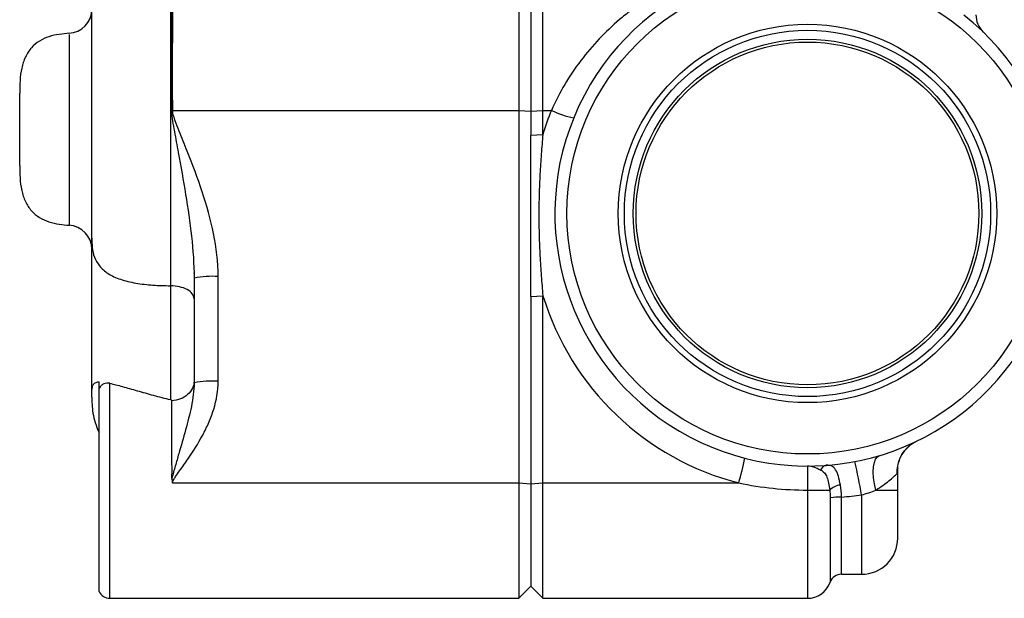
# Model space of a CAD drawing. Units: inches. Extents: x -30.4 to 34.9, y -15.8 to 25.3.
# Drawn here: x 3.6 to 6.8, y 1.5 to 3.4 of the extents above; entities that cross this region are included whole.
import ezdxf

# ---------------------------------------------------------------- set-up
doc = ezdxf.new("R2010")
doc.units = ezdxf.units.IN
doc.header["$MEASUREMENT"] = 0

msp = doc.modelspace()

# ---------------------------------------------------------------- linework, layer by layer
at = {"color": 7, "linetype": 'Continuous', "lineweight": 25}
for p, q in [((5.1843, 3.5525), (5.1843, 3.0784)), ((5.2631, 3.0784), (5.2631, 3.5525)), ((5.2237, 3.5302), (5.2237, 3.0758)), ((4.0514, 3.0784), (5.1843, 3.0784)), ((5.1843, 3.0784), (5.1843, 1.8586)), ((5.1843, 3.0784), (5.2237, 3.0758)), ((5.2237, 3.0758), (5.2631, 3.0784)), ((5.2237, 3.0758), (5.2237, 2.9973)), ((5.2631, 2.9999), (5.2631, 3.0784)), ((5.2631, 3.0784), (5.291, 3.0784)), ((5.2237, 2.9973), (5.2631, 2.9999)), ((4.1213, 2.5443), (4.1213, 2.5469)), ((4.1213, 2.5293), (4.1213, 2.1865)), ((4.2001, 2.1917), (4.2001, 2.5344)), ((5.2237, 2.4691), (5.2631, 2.4717)), ((5.2237, 2.4691), (5.2237, 1.856)), ((5.2631, 1.8586), (5.2631, 2.4717)), ((3.8103, 1.5033), (3.8103, 2.1675)), ((3.8457, 1.4811), (3.8457, 2.1849)), ((3.7867, 2.1395), (3.7867, 2.1478)), ((6.1292, 1.9142), (6.1292, 1.8354)), ((6.4245, 1.8354), (6.4245, 1.9026)), ((4.0511, 1.8586), (5.1843, 1.8586)), ((5.1843, 1.8586), (5.1843, 1.4811)), ((5.1843, 1.8586), (5.2237, 1.856)), ((5.2237, 1.856), (5.2631, 1.8586)), ((5.2237, 1.856), (5.2237, 1.5205)), ((5.2631, 1.4811), (5.2631, 1.8586)), ((5.2631, 1.8586), (5.9044, 1.8586)), ((6.1292, 1.8354), (6.202, 1.8354)), ((6.1292, 1.8354), (6.1292, 1.4811)), ((6.2034, 1.8103), (6.2034, 1.5336)), ((6.2406, 1.5598), (6.2406, 1.8125)), ((6.3064, 1.8196), (6.3064, 1.5598)), ((6.3527, 1.8354), (6.4245, 1.8354)), ((6.4245, 1.6779), (6.4245, 1.8354)), ((6.2406, 1.5598), (6.3064, 1.5598)), ((5.1843, 1.4811), (5.2237, 1.5205)), ((5.2237, 1.5205), (5.2631, 1.4811)), ((3.8457, 1.4811), (5.1843, 1.4811)), ((5.2631, 1.4811), (6.1292, 1.4811))]:
    msp.add_line(p, q, dxfattribs=at)
at = {"color": 7, "linetype": 'Continuous', "lineweight": 25, "flags": 128}
for points in [[(6.4645, 1.9819), (6.471, 1.9866), (6.4851, 1.9947)], [(6.3527, 1.8354), (6.3483, 1.8561), (6.3455, 1.876), (6.3446, 1.8947), (6.3454, 1.9113), (6.348, 1.9255), (6.3523, 1.9366), (6.3582, 1.9444), (6.3654, 1.9486)]]:
    msp.add_lwpolyline(points, dxfattribs=at)
at = {"color": 7, "linetype": 'Continuous', "lineweight": 25}
for radius in [0.7874, 0.6193, 0.5995, 0.5705, 0.561]:
    msp.add_circle((6.1292, 2.7409), radius, dxfattribs=at)
for centre, radius, start, end in [((6.1292, 2.7409), 0.8268, 72.8192, 51.7528), ((3.7079, 3.4095), 0.0787, 272.1677, 359.9699), ((6.7591, 3.3914), 0.0787, 180, 225.9208), ((4.0595, 1.877), 1.2014, 90.3873, 90.5974), ((6.1292, 2.7358), 0.9055, 157.7693, 163.0426), ((5.4286, 3.3653), 0.3182, 244.3805, 258.268), ((3.7079, 2.6235), 0.0787, 0.0003, 87.2359), ((4.1805, 2.2298), 0.3053, 86.3184, 101.1711), ((6.1292, 2.7358), 0.9055, 196.9574, 255.6263), ((4.1805, 1.8871), 0.3053, 86.3184, 101.1711), ((6.5357, 1.8921), 0.1146, 128.3941, 182.0118), ((4.6377, 2.2057), 1.3134, 344.6748, 348.3285), ((6.1947, 1.8931), 0.0237, 99.3276, 161.2335), ((3.8143, 1.3712), 2.5321, 10.1997, 12.7219), ((6.2431, 1.7929), 0.0592, 96.2123, 134.1074), ((6.235, 1.5908), 0.2217, 88.5603, 98.1795), ((6.3064, 1.6779), 0.1181, 270, 0), ((6.2406, 1.5205), 0.0394, 90, 160.5288), ((6.1292, 1.5598), 0.0787, 270, 340.5288), ((3.8457, 1.5205), 0.0394, 205.8419, 270)]:
    msp.add_arc(centre, radius, start, end, dxfattribs=at)
for points, knots in [([(4.0465, 3.8037), (4.0465, 3.7836), (4.0467, 3.7618), (4.047, 3.7152), (4.0471, 3.6903), (4.047, 3.6506), (4.047, 3.637), (4.0468, 3.6093), (4.0467, 3.5951), (4.0465, 3.5518), (4.0465, 3.5218), (4.0469, 3.4597), (4.047, 3.4275), (4.0471, 3.3609), (4.047, 3.3268), (4.0467, 3.2576), (4.0465, 3.2224), (4.0466, 3.1508), (4.0469, 3.1147), (4.047, 3.0783)], [0, 0, 0, 0, 0.125, 0.125, 0.25, 0.25, 0.3125, 0.3125, 0.375, 0.375, 0.5, 0.5, 0.625, 0.625, 0.75, 0.75, 0.875, 0.875, 1, 1, 1, 1]), ([(4.0514, 3.0784), (4.0512, 3.1147), (4.0507, 3.1506), (4.0504, 3.2215), (4.0508, 3.2564), (4.0514, 3.3253), (4.0516, 3.3594), (4.0515, 3.4262), (4.0511, 3.4585), (4.0507, 3.5052), (4.0505, 3.5205), (4.0505, 3.5505), (4.0506, 3.5653), (4.0509, 3.5942), (4.051, 3.6084), (4.0513, 3.6362), (4.0515, 3.6499), (4.0516, 3.6897), (4.0515, 3.7146), (4.0509, 3.7614), (4.0504, 3.7831), (4.0505, 3.8033)], [0, 0, 0, 0, 0.125, 0.125, 0.25, 0.25, 0.375, 0.375, 0.5, 0.5, 0.5625, 0.5625, 0.625, 0.625, 0.6875, 0.6875, 0.75, 0.75, 0.875, 0.875, 1, 1, 1, 1]), ([(4.044, 3.8028), (4.044, 3.7688), (4.044, 3.7301), (4.044, 3.6649), (4.044, 3.6422), (4.044, 3.5951), (4.044, 3.5708), (4.044, 3.5204), (4.044, 3.4943), (4.044, 3.4405), (4.044, 3.4126), (4.044, 3.3278), (4.044, 3.2697), (4.044, 3.1802), (4.044, 3.15), (4.044, 3.0887), (4.044, 3.058), (4.044, 2.9664), (4.044, 2.9058), (4.044, 2.8154), (4.044, 2.7853), (4.044, 2.7261), (4.044, 2.6971), (4.044, 2.64), (4.044, 2.6119), (4.044, 2.557), (4.044, 2.5303), (4.044, 2.5044)], [0, 0, 0, 0, 0.125, 0.125, 0.1875, 0.1875, 0.25, 0.25, 0.3125, 0.3125, 0.375, 0.375, 0.5, 0.5, 0.5625, 0.5625, 0.625, 0.625, 0.75, 0.75, 0.8125, 0.8125, 0.875, 0.875, 0.9375, 0.9375, 1, 1, 1, 1]), ([(5.8346, 3.5525), (5.7749, 3.5335), (5.7185, 3.5093), (5.6384, 3.4651), (5.6124, 3.4491), (5.5745, 3.4229), (5.562, 3.4138), (5.5376, 3.3951), (5.5257, 3.3854), (5.4674, 3.3356), (5.4252, 3.2913), (5.3687, 3.2168), (5.3509, 3.1905), (5.3186, 3.1359), (5.304, 3.1077), (5.291, 3.0784)], [0, 0, 0, 0, 0.25, 0.25, 0.375, 0.375, 0.4375, 0.4375, 0.5, 0.5, 0.75, 0.75, 0.875, 0.875, 1, 1, 1, 1]), ([(3.7137, 3.3309), (3.6908, 3.3288), (3.6564, 3.3256), (3.6144, 3.3065), (3.5872, 3.284), (3.5676, 3.253), (3.5513, 3.2029), (3.5508, 3.1622), (3.5505, 3.1346)], [0, 0, 0, 0, 0.232395, 0.349811, 0.466182, 0.587923, 0.719756, 1, 1, 1, 1]), ([(3.7119, 3.3269), (3.7119, 3.3269), (3.7119, 3.3272), (3.7119, 3.2872), (3.7119, 3.2168), (3.7119, 3.1225), (3.7119, 3.0296), (3.7119, 2.9371), (3.7119, 2.8497), (3.7119, 2.7677), (3.7119, 2.7179), (3.7119, 2.6966), (3.7119, 2.7025), (3.7119, 2.7026)], [0, 0, 0, 0, 0.070953, 0.178201, 0.285531, 0.39282, 0.50013, 0.567497, 0.674757, 0.782109, 0.889604, 0.997084, 1, 1, 1, 1]), ([(3.5505, 3.0966), (3.5505, 3.0977), (3.5505, 3.1118), (3.5505, 3.1287), (3.5505, 3.1326), (3.5505, 3.1346)], [0, 0, 0, 0, 0.043422, 0.521711, 1, 1, 1, 1]), ([(4.047, 3.0783), (4.047, 3.0666), (4.0488, 3.0551), (4.0526, 3.0322), (4.0547, 3.0207), (4.061, 2.9864), (4.0653, 2.9636), (4.0779, 2.895), (4.0862, 2.8492), (4.101, 2.7577), (4.1077, 2.712), (4.1178, 2.6206), (4.1213, 2.575), (4.1213, 2.5293)], [0, 0, 0, 0, 0.0625, 0.0625, 0.125, 0.125, 0.25, 0.25, 0.5, 0.5, 0.75, 0.75, 1, 1, 1, 1]), ([(4.2001, 2.5344), (4.2001, 2.5821), (4.1942, 2.6287), (4.1756, 2.7209), (4.1628, 2.7665), (4.1333, 2.8564), (4.1166, 2.9007), (4.0905, 2.9667), (4.0815, 2.9886), (4.0683, 3.0216), (4.0639, 3.0326), (4.0579, 3.0493), (4.0559, 3.0548), (4.0527, 3.0663), (4.0514, 3.0721), (4.0514, 3.0784)], [0, 0, 0, 0, 0.25, 0.25, 0.5, 0.5, 0.75, 0.75, 0.875, 0.875, 0.9375, 0.9375, 0.96875, 0.96875, 1, 1, 1, 1]), ([(5.2631, 2.9999), (5.261, 2.9785), (5.2592, 2.9569), (5.2559, 2.9134), (5.2545, 2.8915), (5.2523, 2.8475), (5.2514, 2.8253), (5.2502, 2.7808), (5.2499, 2.7585), (5.2499, 2.7249), (5.25, 2.7138), (5.2503, 2.6914), (5.2505, 2.6803), (5.2514, 2.6468), (5.2523, 2.6246), (5.2545, 2.5803), (5.2559, 2.5583), (5.2592, 2.5147), (5.261, 2.4931), (5.2631, 2.4717)], [0, 0, 0, 0, 0.00168159, 0.00168159, 0.00336318, 0.00336318, 0.00504477, 0.00504477, 0.00672636, 0.00672636, 0.00756715, 0.00756715, 0.00840795, 0.00840795, 0.01008954, 0.01008954, 0.01177113, 0.01177113, 0.01345272, 0.01345272, 0.01345272, 0.01345272]), ([(5.2237, 2.4691), (5.2237, 2.4911), (5.2237, 2.5132), (5.2237, 2.5573), (5.2237, 2.5793), (5.2237, 2.6235), (5.2237, 2.6455), (5.2237, 2.6786), (5.2237, 2.6896), (5.2237, 2.7117), (5.2237, 2.7227), (5.2237, 2.7557), (5.2237, 2.7777), (5.2237, 2.8216), (5.2237, 2.8436), (5.2237, 2.8875), (5.2237, 2.9094), (5.2237, 2.9533), (5.2237, 2.9753), (5.2237, 2.9973)], [0, 0, 0, 0, 0.00168159, 0.00168159, 0.00336318, 0.00336318, 0.00504477, 0.00504477, 0.00588556, 0.00588556, 0.00672636, 0.00672636, 0.00840795, 0.00840795, 0.01008954, 0.01008954, 0.01177113, 0.01177113, 0.01345272, 0.01345272, 0.01345272, 0.01345272]), ([(3.5505, 2.8984), (3.5508, 2.8708), (3.5513, 2.8302), (3.5676, 2.78), (3.5872, 2.749), (3.6144, 2.7265), (3.6564, 2.7075), (3.6908, 2.7042), (3.7137, 2.7021)], [0, 0, 0, 0, 0.280244, 0.412077, 0.533818, 0.650189, 0.767605, 1, 1, 1, 1]), ([(3.7867, 2.6601), (3.7867, 2.6499), (3.7867, 2.6396), (3.789, 2.6188), (3.7912, 2.6083), (3.799, 2.588), (3.8046, 2.5781), (3.8196, 2.5598), (3.829, 2.5514), (3.8517, 2.5368), (3.8651, 2.5306), (3.8956, 2.5202), (3.9125, 2.5161), (3.9485, 2.5099), (3.9675, 2.5078), (4.0057, 2.5051), (4.025, 2.5046), (4.044, 2.5044)], [0, 0, 0, 0, 0.125, 0.125, 0.25, 0.25, 0.375, 0.375, 0.5, 0.5, 0.625, 0.625, 0.75, 0.75, 0.875, 0.875, 1, 1, 1, 1]), ([(3.7867, 2.1478), (3.7867, 2.1789), (3.7867, 2.2808), (3.7867, 2.4624), (3.7867, 2.5993), (3.7867, 2.6601)], [5.9064831, 5.9064831, 5.9064831, 5.9064831, 6.0848392, 6.4704809, 6.8561226, 6.8561226, 6.8561226, 6.8561226]), ([(4.1213, 2.4617), (4.1213, 2.4672), (4.1193, 2.4728), (4.1116, 2.483), (4.1059, 2.4877), (4.0916, 2.4956), (4.0831, 2.4987), (4.0643, 2.5031), (4.0542, 2.5043), (4.044, 2.5044)], [0, 0, 0, 0, 0.25, 0.25, 0.5, 0.5, 0.75, 0.75, 1, 1, 1, 1]), ([(4.044, 2.5044), (4.044, 2.4971), (4.044, 2.4895), (4.044, 2.474), (4.044, 2.466), (4.044, 2.4417), (4.044, 2.4249), (4.044, 2.391), (4.044, 2.3736), (4.044, 2.3386), (4.044, 2.3213), (4.044, 2.2868), (4.044, 2.2701), (4.044, 2.246), (4.044, 2.2381), (4.044, 2.2225), (4.044, 2.2149), (4.044, 2.1928), (4.044, 2.1791), (4.044, 2.1538), (4.044, 2.1421), (4.044, 2.1318)], [0, 0, 0, 0, 0.0625, 0.0625, 0.125, 0.125, 0.25, 0.25, 0.375, 0.375, 0.5, 0.5, 0.625, 0.625, 0.6875, 0.6875, 0.75, 0.75, 0.875, 0.875, 1, 1, 1, 1]), ([(4.1213, 2.1924), (4.1213, 2.1843), (4.1195, 2.1762), (4.1123, 2.1611), (4.1069, 2.1541), (4.0935, 2.1422), (4.0854, 2.1373), (4.0677, 2.1303), (4.058, 2.1282), (4.0482, 2.1276)], [0, 0, 0, 0, 0.25, 0.25, 0.5, 0.5, 0.75, 0.75, 1, 1, 1, 1]), ([(4.0511, 1.8586), (4.0512, 1.8625), (4.0528, 1.8662), (4.0565, 1.873), (4.0586, 1.8763), (4.065, 1.8859), (4.0695, 1.8922), (4.0829, 1.9112), (4.0919, 1.9238), (4.1182, 1.9621), (4.1348, 1.9881), (4.1567, 2.0287), (4.1635, 2.0426), (4.1757, 2.0709), (4.1811, 2.0855), (4.1947, 2.1301), (4.2001, 2.1604), (4.2001, 2.1917)], [0, 0, 0, 0, 0.03125, 0.03125, 0.0625, 0.0625, 0.125, 0.125, 0.25, 0.25, 0.5, 0.5, 0.625, 0.625, 0.75, 0.75, 1, 1, 1, 1]), ([(3.7867, 2.1478), (3.7867, 2.1545), (3.7867, 2.1605), (3.7877, 2.1707), (3.7886, 2.175), (3.792, 2.1821), (3.7945, 2.1848), (3.801, 2.1884), (3.8052, 2.1894), (3.8103, 2.1897)], [0, 0, 0, 0, 0.25, 0.25, 0.5, 0.5, 0.75, 0.75, 1, 1, 1, 1]), ([(3.8457, 2.1849), (3.8423, 2.1857), (3.839, 2.1859), (3.8324, 2.1853), (3.8291, 2.1845), (3.823, 2.1818), (3.8202, 2.18), (3.8149, 2.1749), (3.8124, 2.1717), (3.8103, 2.1675)], [0, 0, 0, 0, 0.25, 0.25, 0.5, 0.5, 0.75, 0.75, 1, 1, 1, 1]), ([(3.8457, 2.1849), (3.8518, 2.1835), (3.8585, 2.1818), (3.8723, 2.1782), (3.8795, 2.1763), (3.9021, 2.1701), (3.9182, 2.1655), (3.9521, 2.1558), (3.9696, 2.1508), (3.9968, 2.1433), (4.006, 2.1408), (4.0247, 2.1361), (4.0342, 2.1338), (4.044, 2.1318)], [0, 0, 0, 0, 0.125, 0.125, 0.25, 0.25, 0.5, 0.5, 0.75, 0.75, 0.875, 0.875, 1, 1, 1, 1]), ([(4.1213, 2.1865), (4.1213, 2.1735), (4.1203, 2.1606), (4.1171, 2.1349), (4.1149, 2.1221), (4.1071, 2.0837), (4.1005, 2.0583), (4.0864, 2.0068), (4.0788, 1.9808), (4.0673, 1.941), (4.0635, 1.9276), (4.0577, 1.9075), (4.0558, 1.9008), (4.0521, 1.8873), (4.0503, 1.8805), (4.0488, 1.8736)], [0, 0, 0, 0, 0.125, 0.125, 0.25, 0.25, 0.5, 0.5, 0.75, 0.75, 0.875, 0.875, 0.9375, 0.9375, 1, 1, 1, 1]), ([(3.7867, 2.1394), (3.7867, 2.132), (3.7867, 2.124), (3.7877, 2.1067), (3.7886, 2.0974), (3.7921, 2.0775), (3.7945, 2.067), (3.8011, 2.0455), (3.8052, 2.0345), (3.8103, 2.0233)], [0, 0, 0, 0, 0.25, 0.25, 0.5, 0.5, 0.75, 0.75, 1, 1, 1, 1]), ([(4.0482, 2.1276), (4.0482, 2.1285), (4.0479, 2.1293), (4.0465, 2.1309), (4.0455, 2.1315), (4.044, 2.1318)], [0, 0, 0, 0, 0.5, 0.5, 1, 1, 1, 1]), ([(4.0488, 1.8736), (4.049, 1.8863), (4.0491, 1.8989), (4.049, 1.9237), (4.0489, 1.9359), (4.0486, 1.9599), (4.0483, 1.9717), (4.0481, 1.995), (4.0482, 2.0063), (4.0487, 2.039), (4.0491, 2.0592), (4.0489, 2.0871), (4.0487, 2.096), (4.0484, 2.1126), (4.0482, 2.1204), (4.0482, 2.1276)], [0, 0, 0, 0, 0.125, 0.125, 0.25, 0.25, 0.375, 0.375, 0.5, 0.5, 0.75, 0.75, 0.875, 0.875, 1, 1, 1, 1]), ([(6.4246, 1.9036), (6.4246, 1.9057), (6.4247, 1.913), (6.4287, 1.9332), (6.4409, 1.9597), (6.4571, 1.9745), (6.4652, 1.982)], [0, 0, 0, 0, 0.095965, 0.331157, 0.665403, 1, 1, 1, 1]), ([(6.1723, 1.9007), (6.1649, 1.904), (6.1574, 1.9075), (6.1431, 1.9126), (6.1361, 1.9142), (6.1292, 1.9142)], [0, 0, 0, 0, 0.5, 0.5, 1, 1, 1, 1]), ([(6.2367, 1.8518), (6.2349, 1.8624), (6.2329, 1.8721), (6.2278, 1.8892), (6.2249, 1.8963), (6.2179, 1.9076), (6.2138, 1.9116), (6.2038, 1.9163), (6.198, 1.917), (6.1909, 1.9165)], [0, 0, 0, 0, 0.25, 0.25, 0.5, 0.5, 0.75, 0.75, 1, 1, 1, 1]), ([(6.4212, 1.8881), (6.4224, 1.8892), (6.4232, 1.8911), (6.4243, 1.8961), (6.4245, 1.8991), (6.4245, 1.9026)], [0, 0, 0, 0, 0.5, 0.5, 1, 1, 1, 1]), ([(4.0488, 1.8736), (4.0488, 1.871), (4.0488, 1.8685), (4.0495, 1.8635), (4.0501, 1.8609), (4.0511, 1.8586)], [0, 0, 0, 0, 0.5, 0.5, 1, 1, 1, 1]), ([(6.1723, 1.9007), (6.177, 1.8986), (6.181, 1.8957), (6.1878, 1.8879), (6.1906, 1.8832), (6.1952, 1.8718), (6.197, 1.8654), (6.1999, 1.8511), (6.201, 1.8435), (6.202, 1.8354)], [0, 0, 0, 0, 0.25, 0.25, 0.5, 0.5, 0.75, 0.75, 1, 1, 1, 1]), ([(6.3527, 1.8354), (6.361, 1.8403), (6.3687, 1.8454), (6.383, 1.8556), (6.3896, 1.8606), (6.4013, 1.8702), (6.4066, 1.8748), (6.4153, 1.8826), (6.4188, 1.8858), (6.4212, 1.8881)], [0, 0, 0, 0, 0.25, 0.25, 0.5, 0.5, 0.75, 0.75, 1, 1, 1, 1]), ([(5.9044, 1.8586), (5.9416, 1.8508), (5.9789, 1.845), (6.0539, 1.8373), (6.0915, 1.8354), (6.1292, 1.8354)], [0, 0, 0, 0, 0.5, 0.5, 1, 1, 1, 1]), ([(6.3064, 1.8196), (6.3145, 1.8218), (6.3226, 1.8242), (6.338, 1.8295), (6.3455, 1.8324), (6.3527, 1.8354)], [0, 0, 0, 0, 0.5, 0.5, 1, 1, 1, 1])]:
    msp.add_open_spline(points, degree=3, knots=knots, dxfattribs=at)
for points in [[(3.7867, 2.6601), (3.7867, 2.7314), (3.7867, 2.8919), (3.7867, 3.1512), (3.7867, 3.3905), (3.7867, 3.5745), (3.7867, 3.676), (3.7867, 3.6786), (3.7867, 3.6636)], [(3.5505, 2.8984), (3.5505, 2.8984), (3.5505, 2.9046), (3.5505, 2.9308), (3.5505, 2.9701), (3.5505, 3.0165), (3.5505, 3.0629), (3.5505, 3.1022), (3.5505, 3.1285), (3.5505, 3.1346), (3.5505, 3.1346)], [(3.8103, 2.1675), (3.8103, 2.1748), (3.8103, 2.1822), (3.8103, 2.1897)], [(6.2406, 1.8125), (6.24, 1.8262), (6.2388, 1.8393), (6.2367, 1.8518)], [(6.202, 1.8354), (6.2031, 1.8273), (6.2034, 1.8189), (6.2034, 1.8103)], [(6.2406, 1.8125), (6.2625, 1.8143), (6.2845, 1.8167), (6.3064, 1.8196)]]:
    msp.add_open_spline(points, degree=3, dxfattribs=at)

doc.saveas('drawing.dxf')
